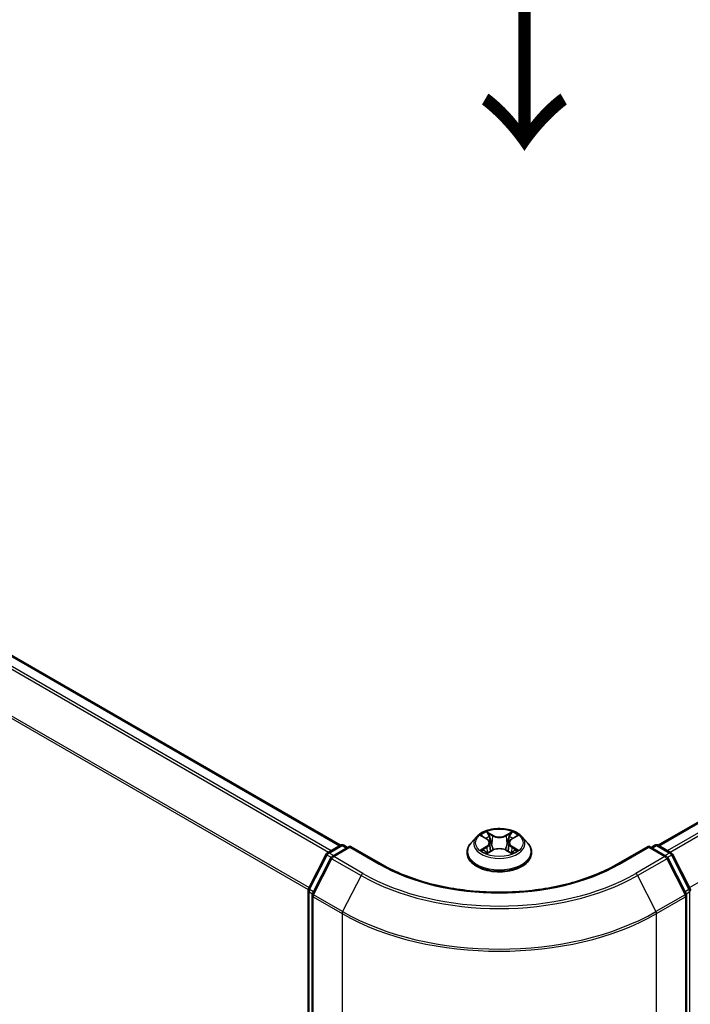
# Model space of a CAD drawing. Units: millimetres. Extents: x 0 to 5003, y 0 to 1124.
# Drawn here: x 41 to 54, y 133 to 152 of the extents above; entities that cross this region are included whole.
import ezdxf

# ---------------------------------------------------------------- set-up
doc = ezdxf.new("R2010")
doc.units = ezdxf.units.MM
doc.header["$LTSCALE"] = 0.666667
doc.layers.get('Defpoints').update_dxf_attribs({"lineweight": 25})
for name, color, linetype, lineweight in [('Dimension (ISO)', 7, 'Continuous', 18), ('Symbol (ISO)', 7, 'Continuous', 18), ('Visible (ISO)', 7, 'Continuous', 35), ('Visible Narrow (ISO)', 7, 'Continuous', 25)]:
    doc.layers.add(name, color=color, linetype=linetype, lineweight=lineweight)
doc.styles.add('Note Text (TK)', font='MS PGothic.ttf')
doc.dimstyles.new('Default - Method 1b (TK)', dxfattribs={"dimscale": 0.666667, "dimtxt": 2.5, "dimasz": 2.5, "dimexe": 1, "dimexo": 1.5, "dimgap": 1, "dimtad": 1, "dimtoh": 1, "dimrnd": 1e-08, "dimdsep": 46, "dimtxsty": 'Note Text (TK)', "dimcen": 0.09, "dimdle": 5, "dimclrd": 100, "dimclre": 100, "dimclrt": 7, "dimadec": 1, "dimazin": 1, "dimtfac": 1, "dimtmove": 0, "dimatfit": 3, "dimfxl": 1, "dimtolj": 1, "dimlwd": -1, "dimlwe": -1, "dimarcsym": 0})

# ---------------------------------------------------------------- blocks, each defined once
blk = doc.blocks.new('*D17')
at = {"layer": 'Defpoints', "color": 0, "transparency": 16777216}
for p in [(21.867, 138.011), (9.611, 130.935), (53.294, 119.867)]:
    blk.add_point(p, dxfattribs=at)
at = {"layer": 'Dimension (ISO)', "color": 100, "transparency": 16777216}
for p, q in [((20.867, 137.434), (8.944, 130.55)), ((39.594, 113.624), (11.054, 130.101)), ((52.294, 119.289), (40.371, 112.405))]:
    blk.add_line(p, q, dxfattribs=at)
for points in [[(11.193, 130.342), (10.915, 129.861), (9.611, 130.935)], [(39.733, 113.864), (39.455, 113.383), (41.038, 112.79)]]:
    blk.add_solid(points, dxfattribs=at)
at = {"layer": 'Dimension (ISO)', "color": 7, "transparency": 16777216, "insert": (24.671, 123.795), "char_height": 1.66667, "attachment_point": 4, "rotation": 330, "style": 'Note Text (TK)'}
blk.add_mtext('\\A1;{\\Q30.000;\\W0.816;\\H0.816x;200}', dxfattribs=at)
blk = doc.blocks.new('*D18')
at = {"layer": 'Defpoints', "color": 0, "transparency": 16777216}
for p in [(78.436, 138.088), (47.009, 119.944), (59.265, 112.867)]:
    blk.add_point(p, dxfattribs=at)
at = {"layer": 'Dimension (ISO)', "color": 100, "transparency": 16777216}
for p, q in [((79.436, 137.511), (91.359, 130.627)), ((89.249, 130.178), (60.709, 113.701)), ((48.009, 119.366), (59.932, 112.482))]:
    blk.add_line(p, q, dxfattribs=at)
for points in [[(89.11, 130.419), (89.388, 129.938), (90.692, 131.012)], [(60.57, 113.941), (60.848, 113.46), (59.265, 112.867)]]:
    blk.add_solid(points, dxfattribs=at)
at = {"layer": 'Dimension (ISO)', "color": 7, "transparency": 16777216, "insert": (73.282, 122.514), "char_height": 1.66667, "attachment_point": 4, "rotation": 30, "style": 'Note Text (TK)'}
blk.add_mtext('\\A1;{\\Q-30.000;\\W0.816;\\H0.816x;200}', dxfattribs=at)

msp = doc.modelspace()

# ---------------------------------------------------------------- linework, layer by layer
at = {"layer": 'Visible (ISO)'}
for p, q in [((23.4248, 149.5601), (46.9774, 135.9619)), ((53.3256, 135.9619), (76.8782, 149.5601)), ((49.6958, 136.1316), (49.5855, 136.0087)), ((49.8038, 136.1451), (49.8984, 136.0886)), ((50.4047, 136.0886), (50.4993, 136.1451)), ((50.6072, 136.1316), (50.7175, 136.0087)), ((46.7149, 135.8104), (46.9755, 135.9609)), ((47.1659, 135.9438), (46.809, 135.7377)), ((47.0421, 135.9609), (47.1188, 135.9166)), ((47.1659, 135.9213), (47.1659, 135.9438)), ((47.7807, 135.5889), (47.1659, 135.9438)), ((49.9157, 135.8082), (50.0142, 135.8632)), ((49.9566, 136.0109), (49.9748, 135.8412)), ((50.2888, 135.8632), (50.3873, 135.8082)), ((50.3464, 136.0109), (50.3282, 135.8412)), ((53.1371, 135.9438), (52.5223, 135.5889)), ((53.1371, 135.9438), (53.1371, 135.9213)), ((53.494, 135.7377), (53.1371, 135.9438)), ((53.1842, 135.9166), (53.2609, 135.9609)), ((53.3275, 135.9609), (53.5882, 135.8104)), ((46.3366, 135.0915), (46.6888, 135.7829)), ((46.7829, 135.7103), (46.4152, 134.9883)), ((49.5071, 135.8124), (49.5071, 135.8198)), ((50.796, 135.8124), (50.796, 135.8198)), ((53.8879, 134.9883), (53.5201, 135.7103)), ((53.6142, 135.7829), (53.9664, 135.0915)), ((46.3293, 120.288), (46.3293, 135.0613)), ((46.4079, 134.958), (46.4079, 120.1191)), ((53.8951, 120.1191), (53.8951, 134.958))]:
    msp.add_line(p, q, dxfattribs=at)
for centre, start, end in [((47.0088, 135.9031), 60, 120), ((53.2942, 135.9031), 60, 120), ((46.7482, 135.7526), 120, 153.00449), ((46.8423, 135.68), 120, 153.00449), ((53.4607, 135.68), 26.99551, 60), ((53.5548, 135.7526), 26.99551, 60), ((46.396, 135.0613), 153.00449, 180), ((53.907, 135.0613), 0, 26.99551), ((46.4746, 134.958), 153.00449, 180), ((53.8285, 134.958), 0, 26.99551)]:
    msp.add_arc(centre, 0.0667, start, end, dxfattribs=at)
for points, knots in [([(50.6072, 136.1316), (50.58, 136.1621), (50.5454, 136.1888), (50.4636, 136.2347), (50.416, 136.2536), (50.3139, 136.2812), (50.2594, 136.2899), (50.1488, 136.2966), (50.0929, 136.2947), (49.9845, 136.2803), (49.9322, 136.2678), (49.8361, 136.2331), (49.7923, 136.2109), (49.7328, 136.1683), (49.7128, 136.1507), (49.6958, 136.1316)], [1.2629648, 1.2629648, 1.2629648, 1.2629648, 1.5839777, 1.5839777, 1.9184063, 1.9184063, 2.2514838, 2.2514838, 2.5827972, 2.5827972, 2.9145331, 2.9145331, 3.2485111, 3.2485111, 3.4494242, 3.4494242, 3.4494242, 3.4494242]), ([(49.8957, 136.2303), (49.8956, 136.2304), (49.8955, 136.2305), (49.8953, 136.2307), (49.8952, 136.2308), (49.895, 136.2309)], [-0.00023059908, -0.00023059908, -0.00023059908, -0.00023059908, 0, 0, 0.00033832945, 0.00033832945, 0.00033832945, 0.00033832945]), ([(49.895, 136.2309), (49.8951, 136.2308), (49.8952, 136.2307), (49.8953, 136.2304), (49.8954, 136.2304), (49.8954, 136.2303)], [-0.00033832945, -0.00033832945, -0.00033832945, -0.00033832945, 0, 0, 0.00024151791, 0.00024151791, 0.00024151791, 0.00024151791]), ([(50.3806, 136.1837), (50.3931, 136.201), (50.4002, 136.2187), (50.4078, 136.2307), (50.4079, 136.2308), (50.408, 136.2309)], [0, 0, 0, 0, 0.032055974, 0.032055974, 0.032394303, 0.032394303, 0.032394303, 0.032394303]), ([(50.408, 136.2309), (50.4079, 136.2308), (50.4077, 136.2307), (50.4064, 136.2295), (50.4053, 136.2285), (50.4041, 136.2274)], [-0.0323943032, -0.0323943032, -0.0323943032, -0.0323943032, -0.0320559737, -0.0320559737, -0.0289727583, -0.0289727583, -0.0289727583, -0.0289727583]), ([(49.8255, 136.1321), (49.8123, 136.1472), (49.7921, 136.1558), (49.7727, 136.16), (49.7725, 136.16), (49.7723, 136.1601)], [0.001902216, 0.001902216, 0.001902216, 0.001902216, 0.032055974, 0.032055974, 0.032394303, 0.032394303, 0.032394303, 0.032394303]), ([(49.7723, 136.1601), (49.7725, 136.16), (49.7727, 136.1599), (49.7747, 136.1592), (49.7765, 136.1585), (49.7783, 136.1577)], [-0.0323943032, -0.0323943032, -0.0323943032, -0.0323943032, -0.0320559737, -0.0320559737, -0.0289727583, -0.0289727583, -0.0289727583, -0.0289727583]), ([(49.9566, 136.0109), (49.956, 136.0169), (49.9546, 136.0229), (49.9504, 136.0346), (49.9476, 136.0403), (49.9408, 136.0513), (49.9368, 136.0565), (49.9276, 136.0666), (49.9225, 136.0714), (49.9111, 136.0804), (49.905, 136.0846), (49.8984, 136.0886)], [0.84730152, 0.84730152, 0.84730152, 0.84730152, 0.98850982, 0.98850982, 1.12971813, 1.12971813, 1.27092643, 1.27092643, 1.41213473, 1.41213473, 1.55334303, 1.55334303, 1.55334303, 1.55334303]), ([(50.4047, 136.0886), (50.398, 136.0846), (50.3919, 136.0804), (50.3806, 136.0714), (50.3754, 136.0666), (50.3662, 136.0565), (50.3622, 136.0513), (50.3554, 136.0403), (50.3526, 136.0346), (50.3484, 136.0229), (50.347, 136.0169), (50.3464, 136.0109)], [3.15904595, 3.15904595, 3.15904595, 3.15904595, 3.30025425, 3.30025425, 3.44146255, 3.44146255, 3.58267086, 3.58267086, 3.72387916, 3.72387916, 3.86508746, 3.86508746, 3.86508746, 3.86508746]), ([(50.5307, 136.1601), (50.5305, 136.16), (50.5303, 136.16), (50.5299, 136.1599), (50.5298, 136.1599), (50.5296, 136.1598)], [-0.00033832945, -0.00033832945, -0.00033832945, -0.00033832945, 0, 0, 0.00024151791, 0.00024151791, 0.00024151791, 0.00024151791]), ([(50.5297, 136.1597), (50.5299, 136.1597), (50.53, 136.1598), (50.5303, 136.1599), (50.5305, 136.16), (50.5307, 136.1601)], [-0.00023059908, -0.00023059908, -0.00023059908, -0.00023059908, 0, 0, 0.00033832945, 0.00033832945, 0.00033832945, 0.00033832945]), ([(49.5855, 136.0087), (49.5756, 135.9976), (49.5665, 135.9861), (49.5501, 135.9625), (49.5427, 135.9504), (49.53, 135.9254), (49.5246, 135.9127), (49.5159, 135.8867), (49.5126, 135.8734), (49.5082, 135.8467), (49.5071, 135.8333), (49.5071, 135.8198)], [3.4494242, 3.4494242, 3.4494242, 3.4494242, 3.54493753, 3.54493753, 3.64045085, 3.64045085, 3.73596417, 3.73596417, 3.83147749, 3.83147749, 3.92699082, 3.92699082, 3.92699082, 3.92699082]), ([(49.7733, 135.8643), (49.7732, 135.8642), (49.773, 135.8642), (49.7727, 135.864), (49.7725, 135.864), (49.7723, 135.8639)], [-0.00023059908, -0.00023059908, -0.00023059908, -0.00023059908, 0, 0, 0.00033832945, 0.00033832945, 0.00033832945, 0.00033832945]), ([(49.7723, 135.8639), (49.7725, 135.8639), (49.7727, 135.864), (49.7731, 135.8641), (49.7733, 135.8641), (49.7734, 135.8641)], [-0.00033832945, -0.00033832945, -0.00033832945, -0.00033832945, 0, 0, 0.00024151791, 0.00024151791, 0.00024151791, 0.00024151791]), ([(49.8467, 135.8558), (49.8507, 135.8525), (49.8551, 135.8491), (49.8644, 135.8424), (49.8694, 135.8391), (49.88, 135.8325), (49.8856, 135.8292), (49.8974, 135.8229), (49.9036, 135.8198), (49.9138, 135.815), (49.9176, 135.8132), (49.9216, 135.8115)], [4.53491661, 4.53491661, 4.53491661, 4.53491661, 4.60506204, 4.60506204, 4.67520747, 4.67520747, 4.7453529, 4.7453529, 4.81549833, 4.81549833, 4.85637589, 4.85637589, 4.85637589, 4.85637589]), ([(50.2888, 135.8632), (50.274, 135.8714), (50.2571, 135.8783), (50.2208, 135.8887), (50.2014, 135.8922), (50.1617, 135.8958), (50.1414, 135.8958), (50.1016, 135.8922), (50.0822, 135.8887), (50.0459, 135.8783), (50.0291, 135.8714), (50.0142, 135.8632)], [1.5882496, 1.5882496, 1.5882496, 1.5882496, 1.8954276, 1.8954276, 2.2026055, 2.2026055, 2.5097835, 2.5097835, 2.8169614, 2.8169614, 3.1241394, 3.1241394, 3.1241394, 3.1241394]), ([(50.3814, 135.8115), (50.3854, 135.8132), (50.3892, 135.815), (50.3995, 135.8198), (50.4056, 135.8229), (50.4174, 135.8292), (50.423, 135.8325), (50.4336, 135.8391), (50.4386, 135.8424), (50.448, 135.8491), (50.4523, 135.8525), (50.4563, 135.8558)], [6.13919839, 6.13919839, 6.13919839, 6.13919839, 6.18007596, 6.18007596, 6.25022139, 6.25022139, 6.32036682, 6.32036682, 6.39051225, 6.39051225, 6.46065768, 6.46065768, 6.46065768, 6.46065768]), ([(50.4751, 135.8646), (50.4882, 135.8671), (50.5098, 135.8683), (50.5303, 135.864), (50.5305, 135.8639), (50.5307, 135.8639)], [0, 0, 0, 0, 0.032055974, 0.032055974, 0.032394303, 0.032394303, 0.032394303, 0.032394303]), ([(50.5307, 135.8639), (50.5305, 135.864), (50.5303, 135.864), (50.5283, 135.8648), (50.5265, 135.8654), (50.5248, 135.8661)], [-0.0323943032, -0.0323943032, -0.0323943032, -0.0323943032, -0.0320559737, -0.0320559737, -0.0289727583, -0.0289727583, -0.0289727583, -0.0289727583]), ([(50.796, 135.8198), (50.796, 135.8333), (50.7948, 135.8467), (50.7904, 135.8734), (50.7871, 135.8867), (50.7784, 135.9127), (50.773, 135.9254), (50.7603, 135.9504), (50.7529, 135.9625), (50.7365, 135.9861), (50.7274, 135.9976), (50.7175, 136.0087)], [0.78539816, 0.78539816, 0.78539816, 0.78539816, 0.88091149, 0.88091149, 0.97642481, 0.97642481, 1.07193813, 1.07193813, 1.16745145, 1.16745145, 1.26296478, 1.26296478, 1.26296478, 1.26296478]), ([(49.5071, 135.8124), (49.5071, 135.7727), (49.5175, 135.733), (49.5582, 135.6571), (49.5891, 135.621), (49.6688, 135.5554), (49.7183, 135.5263), (49.8302, 135.4787), (49.8928, 135.4604), (50.0242, 135.4362), (50.0931, 135.4303), (50.2305, 135.4316), (50.299, 135.4388), (50.4288, 135.4653), (50.4902, 135.4848), (50.5997, 135.5344), (50.6479, 135.5646), (50.7256, 135.6332), (50.7553, 135.6715), (50.7884, 135.7447), (50.796, 135.7785), (50.796, 135.8124)], [3.9269908, 3.9269908, 3.9269908, 3.9269908, 4.2267014, 4.2267014, 4.5391124, 4.5391124, 4.8636054, 4.8636054, 5.1893334, 5.1893334, 5.5140838, 5.5140838, 5.8384387, 5.8384387, 6.1632728, 6.1632728, 6.4890702, 6.4890702, 6.8129852, 6.8129852, 7.0685835, 7.0685835, 7.0685835, 7.0685835]), ([(49.9196, 135.8104), (49.9088, 135.8111), (49.9022, 135.8042), (49.8952, 135.7933), (49.8951, 135.7932), (49.895, 135.7931)], [0.002431037, 0.002431037, 0.002431037, 0.002431037, 0.032055974, 0.032055974, 0.032394303, 0.032394303, 0.032394303, 0.032394303]), ([(49.895, 135.7931), (49.8952, 135.7932), (49.8953, 135.7933), (49.8966, 135.7944), (49.8977, 135.7954), (49.8989, 135.7964)], [-0.0323943032, -0.0323943032, -0.0323943032, -0.0323943032, -0.0320559737, -0.0320559737, -0.0289727583, -0.0289727583, -0.0289727583, -0.0289727583]), ([(50.4074, 135.7936), (50.4074, 135.7935), (50.4075, 135.7935), (50.4077, 135.7933), (50.4079, 135.7932), (50.408, 135.7931)], [-0.00023059908, -0.00023059908, -0.00023059908, -0.00023059908, 0, 0, 0.00033832945, 0.00033832945, 0.00033832945, 0.00033832945]), ([(50.408, 135.7931), (50.4079, 135.7932), (50.4078, 135.7933), (50.4077, 135.7935), (50.4076, 135.7936), (50.4076, 135.7937)], [-0.00033832945, -0.00033832945, -0.00033832945, -0.00033832945, 0, 0, 0.00024151791, 0.00024151791, 0.00024151791, 0.00024151791]), ([(52.5223, 135.5889), (52.2758, 135.4466), (51.989, 135.3261), (51.3635, 135.1421), (51.0249, 135.0786), (50.3297, 135.015), (49.9733, 135.015), (49.2781, 135.0786), (48.9395, 135.1421), (48.314, 135.3261), (48.0272, 135.4466), (47.7807, 135.5889)], [3.1415927, 3.1415927, 3.1415927, 3.1415927, 3.4557519, 3.4557519, 3.7699112, 3.7699112, 4.0840704, 4.0840704, 4.3982297, 4.3982297, 4.712389, 4.712389, 4.712389, 4.712389])]:
    msp.add_open_spline(points, degree=3, knots=knots, dxfattribs=at)
for points in [[(50.4041, 136.2274), (50.3931, 136.2171), (50.3819, 136.2044), (50.3694, 136.1922)], [(49.7783, 136.1577), (49.7869, 136.1542), (49.7956, 136.15), (49.8038, 136.1452)], [(50.4993, 136.1452), (50.4993, 136.1452), (50.4993, 136.1452), (50.4993, 136.1452)], [(50.5248, 135.8661), (50.5079, 135.8719), (50.4909, 135.8755), (50.4781, 135.8779)], [(49.8989, 135.7964), (49.9044, 135.801), (49.91, 135.805), (49.9157, 135.8083)]]:
    msp.add_open_spline(points, degree=3, dxfattribs=at)
at = {"layer": 'Visible Narrow (ISO)'}
for p, q in [((23.1888, 149.4201), (46.7382, 135.8239)), ((23.225, 149.4606), (46.7914, 135.8546)), ((23.3914, 149.5568), (46.9579, 135.9507)), ((53.3452, 135.9507), (76.9116, 149.5568)), ((53.5116, 135.8546), (77.0781, 149.4606)), ((53.5648, 135.8239), (77.1143, 149.4201)), ((22.81, 148.657), (46.3312, 135.0771)), ((22.821, 148.6982), (46.3484, 135.1147)), ((53.9547, 135.1147), (77.482, 148.6982)), ((50.0197, 136.1614), (49.895, 136.2309)), ((50.408, 136.2309), (50.2834, 136.1614)), ((49.7723, 136.1601), (49.8927, 136.0881)), ((49.9336, 136.1922), (50.012, 136.1485)), ((50.0007, 135.9912), (49.961, 136.1348)), ((50.012, 136.1485), (50.0007, 135.9912)), ((50.2911, 136.1485), (50.3694, 136.1922)), ((50.2911, 136.1485), (50.3023, 135.9912)), ((50.3421, 136.1348), (50.3023, 135.9912)), ((50.4104, 136.0881), (50.5307, 136.1601)), ((46.7482, 135.8071), (47.0088, 135.9576)), ((46.8423, 135.7344), (47.1659, 135.9213)), ((47.0088, 135.9576), (47.0993, 135.9053)), ((47.1659, 135.9213), (47.7473, 135.5856)), ((49.8927, 135.9359), (49.7723, 135.8639)), ((49.825, 135.8779), (49.9006, 135.9231)), ((49.8651, 135.842), (49.8572, 135.8548)), ((49.895, 135.7931), (50.0197, 135.8625)), ((49.9006, 135.9231), (49.9084, 135.8175)), ((50.2834, 135.8625), (50.408, 135.7931)), ((50.4024, 135.9231), (50.3946, 135.8175)), ((50.4024, 135.9231), (50.4781, 135.8779)), ((50.5307, 135.8639), (50.4104, 135.9359)), ((50.4459, 135.8548), (50.4379, 135.842)), ((52.5557, 135.5856), (53.1371, 135.9213)), ((53.1371, 135.9213), (53.4607, 135.7344)), ((53.2037, 135.9053), (53.2942, 135.9576)), ((53.2942, 135.9576), (53.5548, 135.8071)), ((46.3598, 135.0752), (46.712, 135.7666)), ((46.4383, 134.972), (46.8061, 135.6939)), ((46.712, 135.7666), (46.7901, 135.7215)), ((46.8387, 135.7548), (46.7482, 135.8071)), ((46.8061, 135.6939), (47.3875, 135.3583)), ((47.4237, 135.3988), (46.8423, 135.7344)), ((49.9091, 135.8083), (49.9091, 135.8082)), ((49.9094, 135.8044), (49.9094, 135.8044)), ((50.3936, 135.8044), (50.3936, 135.8044)), ((50.3939, 135.8083), (50.3939, 135.8082)), ((53.4607, 135.7344), (52.8793, 135.3988)), ((52.9155, 135.3583), (53.4969, 135.6939)), ((53.5548, 135.8071), (53.4644, 135.7548)), ((53.4969, 135.6939), (53.8647, 134.972)), ((53.5129, 135.7215), (53.5911, 135.7666)), ((53.5911, 135.7666), (53.9432, 135.0752)), ((47.3875, 135.3583), (47.0197, 134.6363)), ((52.9155, 135.3583), (53.2833, 134.6363)), ((46.3488, 120.2608), (46.3488, 135.0341)), ((46.3488, 135.0341), (46.4181, 134.9941)), ((46.4368, 135.0308), (46.3598, 135.0752)), ((53.9432, 135.0752), (53.8662, 135.0308)), ((53.8849, 134.9941), (53.9542, 135.0341)), ((53.9542, 135.0341), (53.9542, 120.2608)), ((46.4274, 120.0919), (46.4274, 134.9308)), ((46.4274, 134.9308), (47.0088, 134.5952)), ((47.0197, 134.6363), (46.4383, 134.972)), ((53.8647, 134.972), (53.2833, 134.6363)), ((53.2942, 134.5952), (53.8756, 134.9308)), ((53.8756, 134.9308), (53.8756, 120.0919)), ((47.0088, 134.5952), (47.0088, 119.7562)), ((53.2942, 119.7562), (53.2942, 134.5952))]:
    msp.add_line(p, q, dxfattribs=at)
msp.add_ellipse((50.1515, 136.012), major_axis=(0.4759, 0), ratio=0.5773503, dxfattribs=at)
for centre, major_axis, ratio, start_param, end_param in [((50.1515, 136.012), (-0.4578, 0), 0.5773503, 5.3071026, 5.6884717), ((50.1515, 136.012), (-0.4578, 0), 0.5773503, 3.7363063, 4.1176753), ((50.1515, 135.9955), (-0.5131, 0), 0.5773503, 5.8056187, 9.9023446), ((50.1515, 135.9616), (0.3583, 0), 0.5773503, 2.1762943, 2.4206222), ((49.8927, 136.079), (0.0057, 0.00954), 0.5873385, 0, 0.7942785), ((49.7561, 136.012), (0.1898, 0), 0.5773503, 5.5152404, 7.0511302), ((49.9259, 136.1884), (-0.00907, -0.00641), 0.1849737, 1.043317, 2.4384992), ((49.8966, 136.1422), (0.047, -0.094), 0.5476269, 1.2270205, 1.8422764), ((49.9533, 136.131), (-0.0107, -0.003), 0.2229178, 3.8515805, 5.2070037), ((50.0197, 136.1524), (-0.00541, -0.0097), 0.5671862, 3.9184152, 5.401945), ((50.1515, 136.232), (0.2009, 0), 0.5773503, 3.9444441, 5.4803339), ((50.1515, 136.2403), (-0.1898, 0), 0.5773503, 0.8028515, 2.3387412), ((50.2834, 136.1524), (0.00541, -0.0097), 0.5671862, 0.8812403, 2.3647701), ((50.5469, 136.012), (-0.1898, 0), 0.5773503, 5.5152404, 7.0511302), ((50.4064, 136.1422), (-0.047, -0.094), 0.5476269, 4.4409089, 5.0561648), ((50.3498, 136.131), (-0.0107, 0.003), 0.2229178, 4.2177743, 5.5731974), ((50.1515, 135.9616), (0.3583, 0), 0.5773503, 0.7209705, 0.9652983), ((50.3771, 136.1884), (-0.00907, 0.00641), 0.1849737, 0.7030935, 2.0982756), ((50.4104, 136.079), (-0.0057, 0.00954), 0.5873385, 5.4889069, 6.2831853), ((47.0088, 135.9031), (-0.0333, 0.0577), 0.5773503, 5.4977871, 6.2831853), ((47.0088, 135.9031), (0.0333, 0.0577), 0.5773503, 0, 0.7853982), ((50.1515, 135.8396), (-0.6373, 0), 0.5773503, 5.8056187, 9.9023446), ((50.1515, 136.012), (0.4578, 0), 0.5773503, 3.7363063, 4.1176753), ((49.8329, 135.8743), (-0.0021, -0.0109), 0.7797536, 4.5269049, 5.922087), ((49.7989, 135.7915), (-0.035, -0.0837), 0.7122196, 2.6720097, 3.2872655), ((49.8651, 135.8512), (-0.00944, -0.00586), 0.7297361, 5.1634453, 5.7754826), ((49.8927, 135.9268), (0.0057, -0.00954), 0.5873385, 0.8637843, 2.3473142), ((49.7561, 136.0037), (0.2009, 0), 0.5773503, 5.5152404, 6.3450887), ((49.9931, 135.9874), (-0.0107, -0.003), 0.2228845, 3.8515738, 5.2026198), ((50.0197, 135.8535), (-0.00541, 0.0097), 0.5671862, 5.5063628, 6.2831853), ((50.1515, 135.7837), (0.1898, 0), 0.5773503, 0.8028515, 2.3387412), ((50.2834, 135.8535), (0.00541, 0.0097), 0.5671862, 0, 0.7768225), ((50.31, 135.9874), (-0.0107, 0.003), 0.2228845, 4.2221582, 5.5732041), ((50.5469, 136.0037), (-0.2009, 0), 0.5773503, 6.221282, 7.0511302), ((50.4104, 135.9268), (-0.0057, -0.00954), 0.5873385, 3.9358711, 5.419401), ((50.1515, 136.012), (0.4578, 0), 0.5773503, 5.3071026, 5.6884717), ((50.5041, 135.7915), (0.035, -0.0837), 0.7122196, 2.9959198, 3.6111756), ((50.4379, 135.8512), (-0.00944, 0.00586), 0.7297361, 3.6492954, 4.2613326), ((50.4701, 135.8743), (0.0021, -0.0109), 0.7797536, 0.3610983, 1.7562804), ((53.2942, 135.9031), (-0.0333, 0.0577), 0.5773503, 5.4977871, 6.2831853), ((53.2942, 135.9031), (0.0333, 0.0577), 0.5773503, 0, 0.7853982), ((46.7482, 135.7526), (-0.0594, 0.0303), 0.0739221, 0, 0.9533753), ((46.7482, 135.7526), (0.0333, 0.0577), 0.5773503, 0.7853982, 1.6614562), ((46.7482, 135.7526), (-0.0333, 0.0577), 0.5773503, 5.4977871, 6.2831853), ((46.8423, 135.68), (-0.0594, 0.0303), 0.0739221, 0, 0.9533753), ((46.8423, 135.68), (0.0333, 0.0577), 0.5773503, 0.7853982, 1.6614562), ((46.8423, 135.68), (-0.0333, 0.0577), 0.5773503, 5.4977871, 6.2831853), ((50.1515, 135.8198), (-0.6444, 0), 0.5773503, 0, 3.1415927), ((50.1515, 135.8124), (0.6444, 0), 0.5773503, 3.1415927, 6.2831853), ((53.4607, 135.68), (0.0333, 0.0577), 0.5773503, 0, 0.7853982), ((53.4607, 135.68), (0.0333, -0.0577), 0.5773503, 1.4801364, 2.3561945), ((53.4607, 135.68), (0.0594, 0.0303), 0.0739221, 5.32981, 6.2831853), ((53.5548, 135.7526), (0.0333, 0.0577), 0.5773503, 0, 0.7853982), ((53.5548, 135.7526), (0.0333, -0.0577), 0.5773503, 1.4801364, 2.3561945), ((53.5548, 135.7526), (0.0594, 0.0303), 0.0739221, 5.32981, 6.2831853), ((47.7473, 135.5312), (0.0333, 0.0577), 0.5773503, 0, 0.7853982), ((50.1515, 136.9736), (3.4, 0), 0.5773503, 3.9269908, 5.4977871), ((52.5557, 135.5312), (-0.0333, 0.0577), 0.5773503, 5.4977871, 6.2831853), ((47.4237, 135.3443), (-0.0333, -0.0577), 0.5773503, 3.9269908, 4.8030489), ((50.1515, 136.9541), (3.9089, 0), 0.5773503, 3.9269908, 5.4977871), ((50.1515, 136.9736), (-3.8577, 0), 0.5773503, 0.7853982, 2.3561945), ((52.8793, 135.3443), (0.0333, -0.0577), 0.5773503, 1.4801364, 2.3561945), ((46.396, 135.0613), (-0.0667, 0), 0.5773503, 0, 0.7853982), ((46.396, 135.0613), (-0.0594, 0.0303), 0.0739221, 0, 0.9533753), ((46.396, 135.0613), (0.0333, 0.0577), 0.5773503, 1.6614562, 2.3561945), ((53.907, 135.0613), (0.0594, 0.0303), 0.0739221, 5.32981, 6.2831853), ((53.907, 135.0613), (0.0333, -0.0577), 0.5773503, 0.7853982, 1.4801364), ((53.907, 135.0613), (0.0667, 0), 0.5773503, 5.4977871, 6.2831853), ((46.4746, 134.958), (-0.0667, 0), 0.5773503, 0, 0.7853982), ((46.4746, 134.958), (-0.0594, 0.0303), 0.0739221, 0, 0.9533753), ((46.4746, 134.958), (0.0333, 0.0577), 0.5773503, 1.6614562, 2.3561945), ((53.8285, 134.958), (0.0594, 0.0303), 0.0739221, 5.32981, 6.2831853), ((53.8285, 134.958), (0.0333, -0.0577), 0.5773503, 0.7853982, 1.4801364), ((53.8285, 134.958), (0.0667, 0), 0.5773503, 5.4977871, 6.2831853), ((47.056, 134.6224), (0.0333, 0.0577), 0.5773503, 1.6614562, 2.3561945), ((50.1515, 136.4096), (4.4444, 0), 0.5773503, 3.9269908, 5.4977871), ((50.1515, 136.4444), (-4.429, 0), 0.5773503, 0.7853982, 2.3561945), ((53.2471, 134.6224), (-0.0333, 0.0577), 0.5773503, 3.9269908, 4.6217291)]:
    msp.add_ellipse(centre, major_axis=major_axis, ratio=ratio, start_param=start_param, end_param=end_param, dxfattribs=at)
for points in [[(49.8954, 136.2303), (49.9029, 136.2185), (49.91, 136.2009), (49.9224, 136.1837)], [(49.9336, 136.1922), (49.9199, 136.2056), (49.9077, 136.2196), (49.8957, 136.2303)], [(49.9224, 136.1837), (49.9337, 136.1682), (49.9425, 136.15), (49.9476, 136.1317)], [(49.9476, 136.1317), (49.9609, 136.0838), (49.9742, 136.0359), (49.9874, 135.9881)], [(50.3156, 135.9881), (50.3289, 136.0359), (50.3421, 136.0838), (50.3554, 136.1317)], [(50.3554, 136.1317), (50.3605, 136.15), (50.3694, 136.1682), (50.3806, 136.1837)], [(50.5296, 136.1598), (50.5106, 136.1556), (50.4906, 136.1471), (50.4775, 136.1321)], [(50.4993, 136.1452), (50.509, 136.151), (50.5195, 136.1558), (50.5297, 136.1597)], [(49.825, 135.8779), (49.8109, 135.8752), (49.7917, 135.8711), (49.7733, 135.8643)], [(49.7734, 135.8641), (49.7936, 135.8683), (49.8149, 135.8671), (49.8279, 135.8646)], [(49.8279, 135.8646), (49.8349, 135.8633), (49.8412, 135.8603), (49.8467, 135.8558)], [(49.9874, 135.9881), (49.9986, 135.9477), (50.0117, 135.9081), (50.0273, 135.8698)], [(50.0378, 135.8745), (50.0234, 135.9124), (50.0112, 135.9514), (50.0007, 135.9912)], [(50.3023, 135.9912), (50.2918, 135.9514), (50.2797, 135.9124), (50.2652, 135.8745)], [(50.2757, 135.8698), (50.2914, 135.9081), (50.3044, 135.9477), (50.3156, 135.9881)], [(50.4563, 135.8558), (50.4618, 135.8603), (50.4682, 135.8633), (50.4751, 135.8646)], [(50.4076, 135.7937), (50.4007, 135.8043), (50.3941, 135.8111), (50.3834, 135.8104)], [(50.3873, 135.8083), (50.3942, 135.8044), (50.4008, 135.7994), (50.4074, 135.7936)]]:
    msp.add_open_spline(points, degree=3, dxfattribs=at)

# ---------------------------------------------------------------- texts
at = {"layer": 'Symbol (ISO)', "color": 7, "insert": (50.6042, 153.3514), "char_height": 2.666667, "attachment_point": 4, "rotation": 270, "line_spacing_factor": 1.5, "style": 'Note Text (TK)'}
msp.add_mtext('\\fＭＳ Ｐゴシック|b0|i0;{\\H2.6667;→}', dxfattribs=at)

# ---------------------------------------------------------------- dimensions: what is measured, and where the dimension line sits
at = {"layer": 'Dimension (ISO)', "color": 100, "true_color": 0x00ff3f}
for base, p1, p2, angle, text, picture, middle in [((9.6107, 130.9346), (53.2942, 119.8666), (21.8672, 138.0109), 330, '{\\Q30.000;\\W0.816;\\H0.816x;<>}', '*D17', (25.3242, 121.8625)), ((59.2653, 112.8672), (78.4358, 138.0879), (47.0088, 119.9435), 30, '{\\Q-30.000;\\W0.816;\\H0.816x;<>}', '*D18', (74.9788, 121.9394))]:
    dim = msp.add_linear_dim(base=base, p1=p1, p2=p2, angle=angle, text=text, dimstyle='Default - Method 1b (TK)', override={"dimgap": 1, "dimtoh": 0, "dimdec": 2, "dimlfac": 5.511352, "dimtol": 0, "dimlim": 0, "dimtp": 0, "dimtm": 0, "dimtdec": 2, "dimtofl": 0, "dimatfit": 1}, dxfattribs=at)
    dim.commit()
    dim.dimension.update_dxf_attribs({"geometry": picture, "text_midpoint": middle, "dimtype": 160})

doc.saveas('drawing.dxf')
